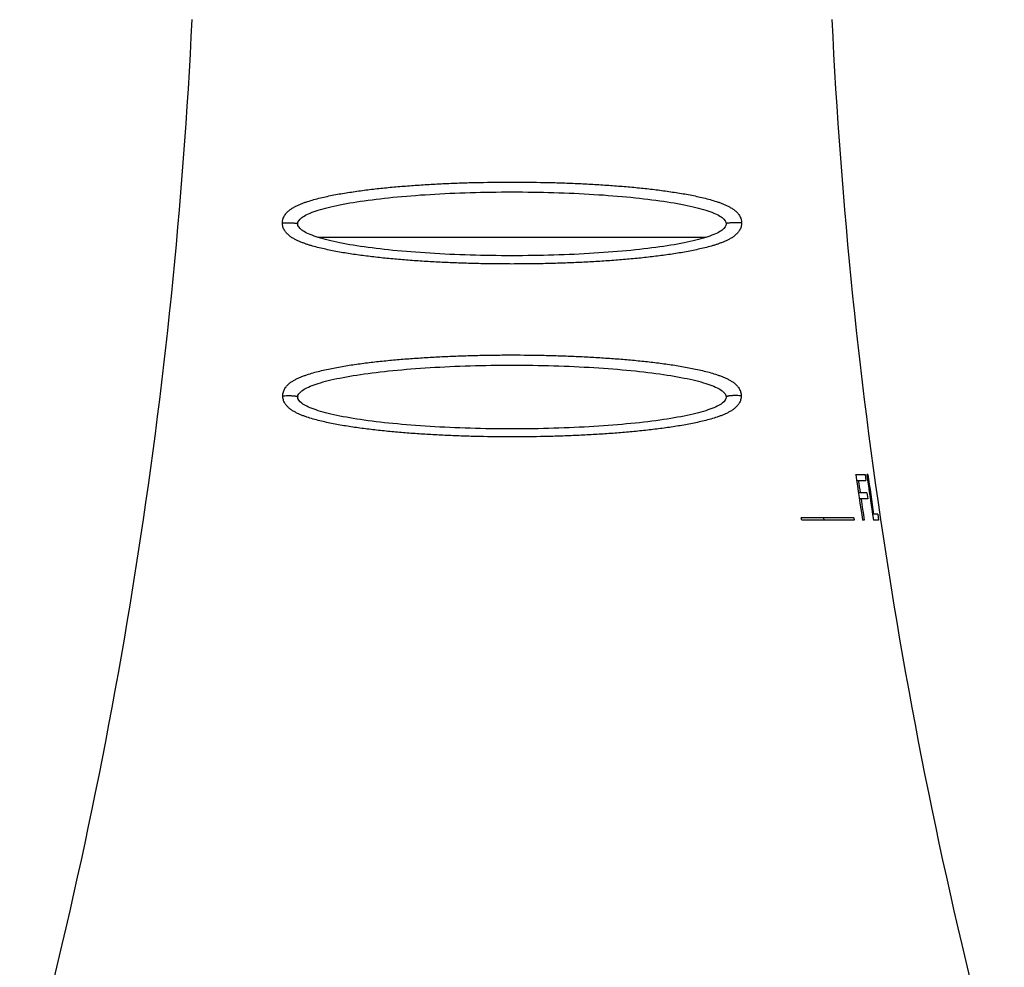
# Model space of a CAD drawing. Units: inches. Extents: x 0 to 11, y 0 to 8.5.
# Drawn here: x 4.5 to 5.6, y 5.9 to 6.9 of the extents above; entities that cross this region are included whole.
import ezdxf

# ---------------------------------------------------------------- set-up
doc = ezdxf.new("R2010")
doc.units = ezdxf.units.IN
doc.header["$LTSCALE"] = 0.605
doc.header["$MEASUREMENT"] = 0
doc.layers.get('0').update_dxf_attribs({"linetype": 'CONTINUOUS'})

msp = doc.modelspace()

# ---------------------------------------------------------------- linework, layer by layer
at = {"color": 7, "linetype": 'Continuous'}
for p, q in [((5.2499, 6.7002), (4.8252, 6.7002)), ((5.4145, 6.4402), (5.4249, 6.4402)), ((5.4249, 6.4402), (5.4258, 6.4338)), ((5.4279, 6.4402), (5.4267, 6.4402)), ((5.4154, 6.4338), (5.4258, 6.4338)), ((5.4269, 6.42), (5.4175, 6.42)), ((5.4269, 6.42), (5.4278, 6.4136)), ((5.4278, 6.4136), (5.4185, 6.4136)), ((5.4387, 6.3966), (5.4331, 6.3966)), ((5.4387, 6.3966), (5.4397, 6.3902)), ((5.4126, 6.3927), (5.3548, 6.3927)), ((5.3553, 6.3902), (5.3548, 6.3927)), ((5.413, 6.3902), (5.3553, 6.3902)), ((5.3801, 6.3902), (5.3797, 6.3927)), ((5.4126, 6.3927), (5.413, 6.3902)), ((5.424, 6.3902), (5.422, 6.3902)), ((5.4397, 6.3902), (5.434, 6.3902))]:
    msp.add_line(p, q, dxfattribs=at)
for centre, radius, start, end in [((-0.9068, 7.2077), 5.6, 344.8083, 357.2513), ((10.9819, 7.2077), 5.6, 182.7487, 195.1917), ((10.8591, 7.2338), 5.5021, 188.2934, 188.8199), ((10.931, 7.2173), 5.5589, 188.0364, 188.5572), ((10.9381, 7.2157), 5.5645, 188.0116, 188.4654), ((10.8655, 7.2302), 5.506, 188.3169, 188.4623), ((10.8759, 7.2318), 5.5165, 188.5295, 188.7754)]:
    msp.add_arc(centre, radius, start, end, dxfattribs=at)
for points, knots in [([(4.7857, 6.7161), (4.7857, 6.7168), (4.7858, 6.7183), (4.7863, 6.7205), (4.7871, 6.7225), (4.7884, 6.725), (4.7901, 6.7271), (4.792, 6.729), (4.7935, 6.7302), (4.795, 6.7313), (4.7965, 6.7323), (4.7981, 6.7333), (4.8003, 6.7344), (4.803, 6.7358), (4.8064, 6.7372), (4.8098, 6.7385), (4.8144, 6.7401), (4.8203, 6.7418), (4.8275, 6.7437), (4.8348, 6.7454), (4.8423, 6.7469), (4.8499, 6.7483), (4.8576, 6.7495), (4.8681, 6.7511), (4.8815, 6.7529), (4.8978, 6.7547), (4.9145, 6.7562), (4.9315, 6.7575), (4.9488, 6.7586), (4.9663, 6.7595), (4.9839, 6.7602), (5.0077, 6.7608), (5.0375, 6.7611), (5.0674, 6.7608), (5.0912, 6.7602), (5.1088, 6.7595), (5.1263, 6.7586), (5.1436, 6.7575), (5.1606, 6.7562), (5.1773, 6.7547), (5.1936, 6.7529), (5.207, 6.7511), (5.2175, 6.7495), (5.2252, 6.7483), (5.2328, 6.7469), (5.2403, 6.7454), (5.2476, 6.7437), (5.2548, 6.7418), (5.2607, 6.7401), (5.2653, 6.7385), (5.2687, 6.7372), (5.2721, 6.7358), (5.2748, 6.7344), (5.277, 6.7333), (5.2785, 6.7323), (5.2801, 6.7313), (5.2816, 6.7302), (5.2831, 6.729), (5.2845, 6.7276), (5.2858, 6.7261), (5.287, 6.7244), (5.288, 6.7225), (5.2888, 6.7205), (5.2893, 6.7183), (5.2894, 6.7168), (5.2894, 6.7161)], [0, 0, 0, 0, 0.004234, 0.008457, 0.012595, 0.016609, 0.024255, 0.027932, 0.031538, 0.035089, 0.038601, 0.042083, 0.045546, 0.052436, 0.059309, 0.066186, 0.073082, 0.086965, 0.101003, 0.115216, 0.129612, 0.144196, 0.158965, 0.173917, 0.20435, 0.235446, 0.267146, 0.299384, 0.33209, 0.365191, 0.39861, 0.432271, 0.499995, 0.56772, 0.60138, 0.6348, 0.667901, 0.700607, 0.732845, 0.764545, 0.795641, 0.826074, 0.841026, 0.855795, 0.870378, 0.884775, 0.898988, 0.913026, 0.926909, 0.933805, 0.940682, 0.947554, 0.954444, 0.957907, 0.96139, 0.964901, 0.968453, 0.972058, 0.975736, 0.979506, 0.983391, 0.987405, 0.991542, 0.995765, 1, 1, 1, 1]), ([(4.8025, 6.7152), (4.8025, 6.7175), (4.8056, 6.7221), (4.819, 6.7287), (4.8409, 6.7348), (4.8703, 6.7401), (4.9061, 6.7445), (4.9607, 6.7488), (5.0375, 6.7511), (5.1144, 6.7488), (5.1689, 6.7445), (5.2048, 6.7401), (5.2342, 6.7348), (5.2561, 6.7287), (5.2695, 6.7221), (5.2725, 6.7175), (5.2725, 6.7152)], [0, 0, 0, 0, 0.0625, 0.125, 0.1875, 0.25, 0.3125, 0.375, 0.5, 0.625, 0.6875, 0.75, 0.8125, 0.875, 0.9375, 1, 1, 1, 1]), ([(4.7857, 6.7161), (4.7861, 6.7161), (4.7869, 6.7162), (4.7886, 6.7163), (4.7909, 6.7164), (4.7932, 6.7164), (4.7951, 6.7164), (4.7965, 6.7163), (4.7978, 6.7162), (4.7989, 6.7161), (4.8, 6.716), (4.8007, 6.7159), (4.8013, 6.7158), (4.8016, 6.7157), (4.8019, 6.7156), (4.8021, 6.7156), (4.8023, 6.7155), (4.8024, 6.7154), (4.8025, 6.7153), (4.8025, 6.7153), (4.8025, 6.7152), (4.8025, 6.7152)], [0, 0, 0, 0, 0.06626, 0.13953, 0.300681, 0.470219, 0.553744, 0.63412, 0.709675, 0.778857, 0.840256, 0.892639, 0.915137, 0.935032, 0.952249, 0.966756, 0.978558, 0.987749, 0.991457, 0.994656, 1, 1, 1, 1]), ([(5.2894, 6.7161), (5.2894, 6.7153), (5.2893, 6.7139), (5.2888, 6.7118), (5.2881, 6.7098), (5.2871, 6.708), (5.286, 6.7064), (5.2848, 6.705), (5.2835, 6.7037), (5.2817, 6.7021), (5.2793, 6.7003), (5.2763, 6.6985), (5.2731, 6.6969), (5.2699, 6.6955), (5.2665, 6.6942), (5.2632, 6.693), (5.2597, 6.6918), (5.2551, 6.6904), (5.2491, 6.6889), (5.2418, 6.6872), (5.2344, 6.6856), (5.2268, 6.6842), (5.2191, 6.6829), (5.2086, 6.6813), (5.1952, 6.6795), (5.1788, 6.6776), (5.1619, 6.6761), (5.1448, 6.6747), (5.1273, 6.6736), (5.1097, 6.6727), (5.0918, 6.672), (5.0738, 6.6715), (5.0557, 6.6712), (5.0375, 6.6711), (5.0194, 6.6712), (5.0013, 6.6715), (4.9833, 6.672), (4.9654, 6.6727), (4.9478, 6.6736), (4.9303, 6.6747), (4.9132, 6.6761), (4.8963, 6.6776), (4.8799, 6.6795), (4.8665, 6.6813), (4.856, 6.6829), (4.8483, 6.6842), (4.8407, 6.6856), (4.8332, 6.6872), (4.826, 6.6889), (4.82, 6.6904), (4.8154, 6.6918), (4.8119, 6.693), (4.8086, 6.6942), (4.8052, 6.6955), (4.802, 6.6969), (4.7988, 6.6985), (4.7958, 6.7003), (4.7934, 6.7021), (4.7916, 6.7037), (4.7903, 6.705), (4.7891, 6.7064), (4.788, 6.708), (4.787, 6.7098), (4.7863, 6.7118), (4.7858, 6.7139), (4.7857, 6.7153), (4.7857, 6.7161)], [0, 0, 0, 0, 0.004214, 0.008295, 0.012218, 0.015994, 0.019646, 0.0232, 0.026681, 0.030109, 0.036865, 0.043558, 0.050238, 0.056934, 0.063661, 0.07043, 0.077246, 0.084113, 0.098009, 0.112126, 0.126464, 0.141022, 0.155793, 0.170772, 0.20132, 0.232602, 0.264544, 0.297073, 0.330108, 0.36357, 0.397374, 0.431437, 0.465675, 0.5, 0.534325, 0.568562, 0.602626, 0.63643, 0.669891, 0.702927, 0.735455, 0.767398, 0.79868, 0.829228, 0.844207, 0.858978, 0.873535, 0.887874, 0.901991, 0.915886, 0.922754, 0.92957, 0.936339, 0.943066, 0.949762, 0.956442, 0.963135, 0.96989, 0.973319, 0.9768, 0.980354, 0.984006, 0.987782, 0.991705, 0.995786, 1, 1, 1, 1]), ([(5.2725, 6.7152), (5.2725, 6.7129), (5.2695, 6.7083), (5.2561, 6.7017), (5.2342, 6.6956), (5.2048, 6.6903), (5.1689, 6.6859), (5.1144, 6.6816), (5.0375, 6.6793), (4.9607, 6.6816), (4.9061, 6.6859), (4.8703, 6.6903), (4.8409, 6.6956), (4.819, 6.7017), (4.8056, 6.7083), (4.8025, 6.7129), (4.8025, 6.7152)], [0, 0, 0, 0, 0.0625, 0.125, 0.1875, 0.25, 0.3125, 0.375, 0.5, 0.625, 0.6875, 0.75, 0.8125, 0.875, 0.9375, 1, 1, 1, 1]), ([(5.2894, 6.7161), (5.289, 6.7161), (5.2882, 6.7162), (5.2865, 6.7163), (5.2842, 6.7164), (5.2819, 6.7164), (5.28, 6.7164), (5.2786, 6.7163), (5.2773, 6.7162), (5.2762, 6.7161), (5.2751, 6.716), (5.2744, 6.7159), (5.2738, 6.7158), (5.2735, 6.7157), (5.2732, 6.7156), (5.273, 6.7156), (5.2728, 6.7155), (5.2727, 6.7154), (5.2726, 6.7153), (5.2726, 6.7153), (5.2725, 6.7152), (5.2725, 6.7152)], [0, 0, 0, 0, 0.066261, 0.13953, 0.300677, 0.470209, 0.553731, 0.634104, 0.709657, 0.778838, 0.840236, 0.892619, 0.915118, 0.935014, 0.952232, 0.966742, 0.978547, 0.987741, 0.991451, 0.994652, 1, 1, 1, 1]), ([(4.7861, 6.5264), (4.7861, 6.5272), (4.7862, 6.5286), (4.7866, 6.5304), (4.7871, 6.5318), (4.7876, 6.5331), (4.7885, 6.5347), (4.7897, 6.5364), (4.791, 6.538), (4.7924, 6.5394), (4.7944, 6.541), (4.7971, 6.5428), (4.8004, 6.5447), (4.8037, 6.5463), (4.8072, 6.5477), (4.8107, 6.549), (4.8154, 6.5506), (4.8214, 6.5524), (4.8287, 6.5542), (4.8361, 6.5559), (4.8437, 6.5574), (4.8513, 6.5588), (4.8591, 6.5601), (4.8696, 6.5616), (4.883, 6.5634), (4.8993, 6.5651), (4.9159, 6.5667), (4.9328, 6.5679), (4.9499, 6.569), (4.9672, 6.5699), (4.9847, 6.5705), (5.0022, 6.571), (5.0199, 6.5713), (5.0434, 6.5714), (5.067, 6.5712), (5.0904, 6.5705), (5.1079, 6.5699), (5.1252, 6.569), (5.1423, 6.5679), (5.1592, 6.5667), (5.1758, 6.5651), (5.1921, 6.5634), (5.2055, 6.5616), (5.216, 6.5601), (5.2238, 6.5588), (5.2314, 6.5574), (5.239, 6.5559), (5.2464, 6.5542), (5.2537, 6.5524), (5.2597, 6.5506), (5.2644, 6.549), (5.2679, 6.5477), (5.2714, 6.5463), (5.2747, 6.5447), (5.278, 6.5428), (5.2807, 6.541), (5.2827, 6.5394), (5.2841, 6.538), (5.2854, 6.5364), (5.2866, 6.5347), (5.2877, 6.5328), (5.2884, 6.5308), (5.2889, 6.5286), (5.289, 6.5272), (5.289, 6.5264)], [0, 0, 0, 0, 0.004165, 0.008351, 0.010431, 0.012492, 0.016544, 0.020491, 0.024339, 0.028102, 0.031797, 0.039039, 0.046162, 0.053224, 0.060262, 0.067295, 0.07434, 0.088493, 0.102766, 0.117181, 0.131748, 0.14647, 0.161348, 0.176381, 0.206892, 0.237966, 0.269554, 0.3016, 0.334045, 0.366827, 0.39988, 0.433139, 0.466535, 0.500002, 0.566864, 0.600123, 0.633176, 0.665957, 0.698402, 0.730449, 0.762037, 0.793111, 0.823622, 0.838654, 0.853532, 0.868255, 0.882821, 0.897236, 0.91151, 0.925663, 0.932707, 0.939741, 0.946778, 0.953841, 0.960964, 0.968206, 0.971901, 0.975664, 0.979512, 0.983458, 0.98751, 0.991649, 0.995835, 1, 1, 1, 1]), ([(4.8025, 6.5252), (4.8025, 6.5275), (4.8056, 6.5321), (4.819, 6.5387), (4.8409, 6.5448), (4.8703, 6.5501), (4.9061, 6.5545), (4.9607, 6.5588), (5.0375, 6.5611), (5.1144, 6.5588), (5.1689, 6.5545), (5.2048, 6.5501), (5.2342, 6.5448), (5.2561, 6.5387), (5.2695, 6.5321), (5.2725, 6.5275), (5.2725, 6.5252)], [0, 0, 0, 0, 0.0625, 0.125, 0.1875, 0.25, 0.3125, 0.375, 0.5, 0.625, 0.6875, 0.75, 0.8125, 0.875, 0.9375, 1, 1, 1, 1]), ([(4.7861, 6.5264), (4.7865, 6.5265), (4.7873, 6.5266), (4.789, 6.5267), (4.7908, 6.5268), (4.7926, 6.5268), (4.794, 6.5268), (4.7954, 6.5267), (4.7967, 6.5267), (4.798, 6.5265), (4.7991, 6.5264), (4.8001, 6.5263), (4.8008, 6.5261), (4.8013, 6.526), (4.8016, 6.5259), (4.8019, 6.5258), (4.8021, 6.5257), (4.8023, 6.5256), (4.8024, 6.5254), (4.8025, 6.5253), (4.8025, 6.5252), (4.8025, 6.5252)], [0, 0, 0, 0, 0.068494, 0.143261, 0.305342, 0.389561, 0.473693, 0.556088, 0.635128, 0.709281, 0.777105, 0.837326, 0.888843, 0.91107, 0.930826, 0.948073, 0.962809, 0.975081, 0.985059, 0.993119, 1, 1, 1, 1]), ([(5.289, 6.5264), (5.289, 6.5257), (5.2889, 6.5242), (5.2884, 6.5222), (5.2877, 6.5202), (5.2868, 6.5185), (5.2857, 6.5169), (5.2841, 6.5149), (5.2823, 6.5132), (5.2804, 6.5117), (5.2789, 6.5107), (5.2774, 6.5097), (5.2754, 6.5086), (5.2727, 6.5072), (5.2694, 6.5058), (5.266, 6.5044), (5.2615, 6.5028), (5.2556, 6.501), (5.2484, 6.4991), (5.241, 6.4974), (5.2335, 6.4958), (5.2259, 6.4944), (5.2181, 6.4931), (5.2076, 6.4915), (5.1941, 6.4897), (5.1777, 6.4879), (5.1609, 6.4863), (5.1438, 6.485), (5.1265, 6.4839), (5.109, 6.483), (5.0913, 6.4823), (5.0674, 6.4817), (5.0375, 6.4814), (5.0077, 6.4817), (4.9838, 6.4823), (4.9661, 6.483), (4.9486, 6.4839), (4.9313, 6.485), (4.9142, 6.4863), (4.8974, 6.4879), (4.881, 6.4897), (4.8675, 6.4915), (4.857, 6.4931), (4.8492, 6.4944), (4.8416, 6.4958), (4.8341, 6.4974), (4.8267, 6.4991), (4.8195, 6.501), (4.8136, 6.5028), (4.8091, 6.5044), (4.8057, 6.5058), (4.8024, 6.5072), (4.7997, 6.5086), (4.7977, 6.5097), (4.7956, 6.511), (4.7932, 6.5128), (4.791, 6.5149), (4.7894, 6.5169), (4.7883, 6.5185), (4.7874, 6.5202), (4.7867, 6.5222), (4.7862, 6.5242), (4.7861, 6.5257), (4.7861, 6.5264)], [0, 0, 0, 0, 0.004149, 0.008174, 0.012059, 0.015816, 0.019466, 0.023032, 0.029988, 0.033416, 0.036823, 0.040219, 0.043608, 0.050388, 0.057186, 0.064017, 0.070889, 0.084772, 0.098854, 0.11314, 0.127628, 0.142315, 0.157194, 0.172261, 0.202923, 0.234241, 0.266148, 0.298575, 0.331451, 0.364704, 0.398261, 0.432047, 0.500001, 0.567956, 0.601742, 0.635298, 0.668552, 0.701428, 0.733855, 0.765762, 0.797079, 0.827742, 0.842808, 0.857688, 0.872375, 0.886863, 0.901149, 0.915231, 0.929113, 0.935985, 0.942817, 0.949615, 0.956394, 0.959784, 0.96318, 0.970012, 0.976968, 0.980534, 0.984184, 0.987941, 0.991826, 0.995851, 1, 1, 1, 1]), ([(5.2725, 6.5252), (5.2725, 6.5229), (5.2695, 6.5183), (5.2561, 6.5117), (5.2342, 6.5056), (5.2048, 6.5003), (5.1689, 6.4959), (5.1144, 6.4916), (5.0375, 6.4893), (4.9607, 6.4916), (4.9061, 6.4959), (4.8703, 6.5003), (4.8409, 6.5056), (4.819, 6.5117), (4.8056, 6.5183), (4.8025, 6.5229), (4.8025, 6.5252)], [0, 0, 0, 0, 0.0625, 0.125, 0.1875, 0.25, 0.3125, 0.375, 0.5, 0.625, 0.6875, 0.75, 0.8125, 0.875, 0.9375, 1, 1, 1, 1]), ([(5.289, 6.5264), (5.2886, 6.5265), (5.2878, 6.5266), (5.2861, 6.5267), (5.2843, 6.5268), (5.2825, 6.5268), (5.2811, 6.5268), (5.2797, 6.5267), (5.2784, 6.5267), (5.2771, 6.5265), (5.276, 6.5264), (5.275, 6.5263), (5.2743, 6.5261), (5.2738, 6.526), (5.2735, 6.5259), (5.2732, 6.5258), (5.273, 6.5257), (5.2728, 6.5256), (5.2727, 6.5254), (5.2726, 6.5253), (5.2725, 6.5252), (5.2725, 6.5252)], [0, 0, 0, 0, 0.068494, 0.143261, 0.305342, 0.389562, 0.473694, 0.55609, 0.63513, 0.709282, 0.777105, 0.837325, 0.888841, 0.911068, 0.930823, 0.94807, 0.962806, 0.97508, 0.985058, 0.993119, 1, 1, 1, 1])]:
    msp.add_open_spline(points, degree=3, knots=knots, dxfattribs=at)

doc.saveas('drawing.dxf')
